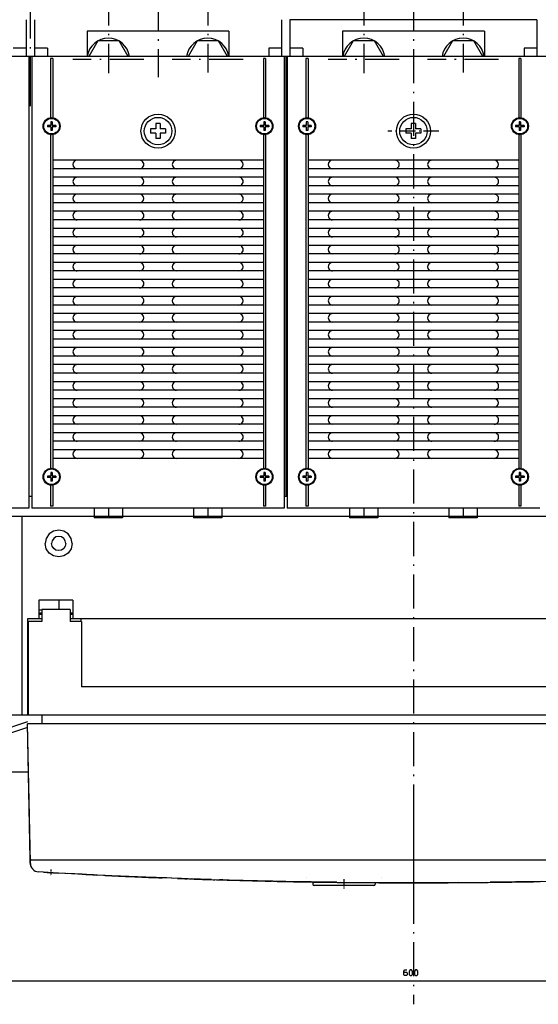
# Model space of a CAD drawing. Extents: x -1398 to 609, y 2 to 1202.
# Drawn here: x -1040 to -857, y 2 to 349 of the extents above; entities that cross this region are included whole.
import ezdxf

# ---------------------------------------------------------------- set-up
doc = ezdxf.new("R2010")
doc.units = 0
doc.linetypes.add('DASHDOT', pattern=[18.5, 12, -3, 0.5, -3])
doc.layers.get('0').update_dxf_attribs({"linetype": 'CONTINUOUS'})

msp = doc.modelspace()

# ---------------------------------------------------------------- linework, layer by layer
at = {"color": 7, "linetype": 'DASHDOT'}
for p, q in [((-1035.76, 428.33), (-1035.76, 330.33)), ((-990.76, 394.1), (-990.76, 328.73)), ((-900.76, 394.1), (-900.76, 2.21)), ((-1008.26, 377.51), (-1008.26, 330.19)), ((-973.26, 377.51), (-973.26, 330.43)), ((-918.26, 377.51), (-918.26, 330.19)), ((-883.26, 377.51), (-883.26, 330.43)), ((-995.76, 335.01), (-1020.76, 335.01)), ((-960.76, 335.01), (-985.76, 335.01)), ((-905.76, 335.01), (-930.76, 335.01)), ((-870.76, 335.01), (-895.76, 335.01)), ((-900.76, 70.99), (-900.76, 41.68))]:
    msp.add_line(p, q, dxfattribs=at)
at = {"color": 7, "ltscale": 0.325}
for p, q in [((-1037.26, 349.01), (-1037.26, 336.01)), ((-1034.26, 349.01), (-1034.26, 336.01)), ((-947.26, 349.01), (-947.26, 336.01)), ((-944.26, 349.01), (-944.26, 336.01)), ((-857.26, 349.01), (-857.26, 336.01))]:
    msp.add_line(p, q, dxfattribs=at)
at = {"color": 7, "ltscale": 0.1}
for p, q in [((-990.76, 349.01), (-990.76, 345.01)), ((-900.76, 349.01), (-900.76, 345.01)), ((-1036.26, 181.01), (-1036.26, 177.01)), ((-1017.76, 137.01), (-1021.76, 137.01))]:
    msp.add_line(p, q, dxfattribs=at)
at = {"color": 7}
for p, q in [((-857.26, 349.01), (-944.26, 349.01)), ((-965.76, 345.01), (-1015.76, 345.01)), ((-875.76, 345.01), (-925.76, 345.01)), ((-586.26, 336.01), (-1215.26, 336.01)), ((-1036.26, 336.01), (-1036.26, 177.01)), ((-1035.26, 336.01), (-1035.26, 177.01)), ((-1028.63, 335.39), (-1028.63, 314.16)), ((-1027.88, 335.39), (-1027.88, 314.16)), ((-953.63, 335.39), (-953.63, 314.16)), ((-952.88, 335.39), (-952.88, 314.16)), ((-946.26, 336.01), (-946.26, 177.01)), ((-945.26, 336.01), (-945.26, 177.01)), ((-938.63, 335.39), (-938.63, 314.16)), ((-937.88, 335.39), (-937.88, 314.16)), ((-863.63, 335.39), (-863.63, 314.16)), ((-862.88, 335.39), (-862.88, 314.16)), ((-945.76, 318.51), (-945.76, 181.01)), ((-1028.63, 308.86), (-1028.63, 190.66)), ((-1027.88, 308.86), (-1027.88, 190.66)), ((-953.63, 308.86), (-953.63, 190.66)), ((-952.88, 308.86), (-952.88, 190.66)), ((-938.63, 308.86), (-938.63, 190.66)), ((-937.88, 308.86), (-937.88, 190.66)), ((-863.63, 308.86), (-863.63, 190.66)), ((-862.88, 308.86), (-862.88, 190.66)), ((-953.63, 299.51), (-1027.88, 299.51)), ((-945.76, 301.01), (-945.76, 181.01)), ((-863.63, 299.51), (-937.88, 299.51)), ((-953.63, 296.51), (-1027.88, 296.51)), ((-863.63, 296.51), (-937.88, 296.51)), ((-953.63, 293.51), (-1027.88, 293.51)), ((-863.63, 293.51), (-937.88, 293.51)), ((-953.63, 290.51), (-1027.88, 290.51)), ((-863.63, 290.51), (-937.88, 290.51)), ((-953.63, 287.51), (-1027.88, 287.51)), ((-953.63, 284.51), (-1027.88, 284.51)), ((-863.63, 287.51), (-937.88, 287.51)), ((-863.63, 284.51), (-937.88, 284.51)), ((-953.63, 281.51), (-1027.88, 281.51)), ((-863.63, 281.51), (-937.88, 281.51)), ((-953.63, 278.51), (-1027.88, 278.51)), ((-863.63, 278.51), (-937.88, 278.51)), ((-953.63, 275.51), (-1027.88, 275.51)), ((-863.63, 275.51), (-937.88, 275.51)), ((-953.63, 272.51), (-1027.88, 272.51)), ((-863.63, 272.51), (-937.88, 272.51)), ((-953.63, 269.51), (-1027.88, 269.51)), ((-863.63, 269.51), (-937.88, 269.51)), ((-953.63, 266.51), (-1027.88, 266.51)), ((-863.63, 266.51), (-937.88, 266.51)), ((-953.63, 263.51), (-1027.88, 263.51)), ((-953.63, 260.51), (-1027.88, 260.51)), ((-863.63, 263.51), (-937.88, 263.51)), ((-863.63, 260.51), (-937.88, 260.51)), ((-953.63, 257.51), (-1027.88, 257.51)), ((-863.63, 257.51), (-937.88, 257.51)), ((-953.63, 254.51), (-1027.88, 254.51)), ((-863.63, 254.51), (-937.88, 254.51)), ((-953.63, 251.51), (-1027.88, 251.51)), ((-863.63, 251.51), (-937.88, 251.51)), ((-953.63, 248.51), (-1027.88, 248.51)), ((-863.63, 248.51), (-937.88, 248.51)), ((-953.63, 245.51), (-1027.88, 245.51)), ((-863.63, 245.51), (-937.88, 245.51)), ((-953.63, 242.51), (-1027.88, 242.51)), ((-953.63, 239.51), (-1027.88, 239.51)), ((-863.63, 242.51), (-937.88, 242.51)), ((-863.63, 239.51), (-937.88, 239.51)), ((-953.63, 236.51), (-1027.88, 236.51)), ((-863.63, 236.51), (-937.88, 236.51)), ((-953.63, 233.51), (-1027.88, 233.51)), ((-863.63, 233.51), (-937.88, 233.51)), ((-953.63, 230.51), (-1027.88, 230.51)), ((-863.63, 230.51), (-937.88, 230.51)), ((-953.63, 227.51), (-1027.88, 227.51)), ((-863.63, 227.51), (-937.88, 227.51)), ((-953.63, 224.51), (-1027.88, 224.51)), ((-863.63, 224.51), (-937.88, 224.51)), ((-953.63, 221.51), (-1027.88, 221.51)), ((-953.63, 218.51), (-1027.88, 218.51)), ((-863.63, 221.51), (-937.88, 221.51)), ((-863.63, 218.51), (-937.88, 218.51)), ((-953.63, 215.51), (-1027.88, 215.51)), ((-863.63, 215.51), (-937.88, 215.51)), ((-953.63, 212.51), (-1027.88, 212.51)), ((-863.63, 212.51), (-937.88, 212.51)), ((-953.63, 209.51), (-1027.88, 209.51)), ((-863.63, 209.51), (-937.88, 209.51)), ((-953.63, 206.51), (-1027.88, 206.51)), ((-863.63, 206.51), (-937.88, 206.51)), ((-953.63, 203.51), (-1027.88, 203.51)), ((-863.63, 203.51), (-937.88, 203.51)), ((-953.63, 200.51), (-1027.88, 200.51)), ((-863.63, 200.51), (-937.88, 200.51)), ((-953.63, 197.51), (-1027.88, 197.51)), ((-953.63, 194.51), (-1027.88, 194.51)), ((-863.63, 197.51), (-937.88, 197.51)), ((-863.63, 194.51), (-937.88, 194.51)), ((-1036.26, 177.01), (-1125.26, 177.01)), ((-946.26, 177.01), (-1035.26, 177.01)), ((-856.26, 177.01), (-945.26, 177.01)), ((-1029.26, 174.01), (-1218.76, 174.01)), ((-1038.76, 174.01), (-1038.76, 104.01)), ((-1038.76, 173.49), (-1038.76, 104.99)), ((-1038.76, 173.49), (-1038.76, 104.99)), ((-764.76, 174.01), (-1036.76, 174.01)), ((-1036.76, 138.01), (-1036.76, 104.01)), ((-1036.51, 137.01), (-1036.51, 114.01)), ((-779.76, 138.01), (-1021.76, 138.01)), ((-783.51, 138.01), (-1018.01, 138.01)), ((-1017.76, 137.01), (-1017.76, 114.01)), ((-783.76, 114.01), (-1017.76, 114.01)), ((-1031.76, 104.01), (-1218.76, 104.01)), ((-1035.73, 52.01), (-1036.76, 101.01)), ((-764.76, 101.01), (-1036.76, 101.01)), ((-1035.84, 53.5), (-1036.76, 101.01)), ((-765.01, 104.01), (-1036.51, 104.01)), ((-773.26, 104.01), (-1028.26, 104.01)), ((-1036.4, 84.01), (-1062.76, 84.01)), ((-766.46, 53.01), (-1035.06, 53.01)), ((-980.07, 46.39), (-1010.01, 47.63)), ((-945.78, 45.48), (-970.77, 46.08)), ((-900.76, 45.03), (-926.46, 45.16)), ((-875.05, 45.16), (-900.76, 45.03)), ((-914.76, 44.01), (-935.76, 44.01)), ((-600.76, 10.32), (-1200.76, 10.32))]:
    msp.add_line(p, q, dxfattribs=at)
at = {"color": 7, "ltscale": 0.224998}
for p, q in [((-1015.76, 345.01), (-1015.76, 336.01)), ((-965.76, 345.01), (-965.76, 336.01))]:
    msp.add_line(p, q, dxfattribs=at)
at = {"color": 7, "ltscale": 0.224999}
for p, q in [((-925.76, 345.01), (-925.76, 336.01)), ((-875.76, 345.01), (-875.76, 336.01))]:
    msp.add_line(p, q, dxfattribs=at)
at = {"color": 7, "ltscale": 0.15877}
for p, q in [((-1012.01, 341.51), (-1015.18, 336.01)), ((-1001.33, 336.01), (-1004.5, 341.51)), ((-922.01, 341.51), (-925.18, 336.01))]:
    msp.add_line(p, q, dxfattribs=at)
at = {"color": 7, "ltscale": 0.187639}
for p, q in [((-1004.5, 341.51), (-1012.01, 341.51)), ((-969.5, 341.51), (-977.01, 341.51)), ((-914.5, 341.51), (-922.01, 341.51)), ((-879.5, 341.51), (-887.01, 341.51))]:
    msp.add_line(p, q, dxfattribs=at)
at = {"color": 7, "ltscale": 0.158769}
msp.add_line((-977.01, 341.51), (-980.18, 336.01), dxfattribs=at)
at = {"color": 7, "ltscale": 0.158771}
for p, q in [((-966.33, 336.01), (-969.5, 341.51)), ((-911.33, 336.01), (-914.5, 341.51)), ((-887.01, 341.51), (-890.18, 336.01)), ((-876.33, 336.01), (-879.5, 341.51))]:
    msp.add_line(p, q, dxfattribs=at)
at = {"color": 7, "ltscale": 0.1125}
for p, q in [((-1037.26, 339.01), (-1041.76, 339.01)), ((-1029.76, 339.01), (-1034.26, 339.01)), ((-947.26, 339.01), (-951.76, 339.01)), ((-939.76, 339.01), (-944.26, 339.01)), ((-857.26, 339.01), (-861.76, 339.01))]:
    msp.add_line(p, q, dxfattribs=at)
at = {"color": 7, "ltscale": 0.075}
for p, q in [((-1029.76, 339.01), (-1029.76, 336.01)), ((-951.76, 339.01), (-951.76, 336.01)), ((-939.76, 339.01), (-939.76, 336.01)), ((-861.76, 339.01), (-861.76, 336.01)), ((-1032.76, 336.01), (-1035.76, 336.01)), ((-1032.76, 141.01), (-1032.76, 138.01)), ((-1020.76, 141.01), (-1020.76, 138.01)), ((-1031.76, 104.01), (-1031.76, 101.01))]:
    msp.add_line(p, q, dxfattribs=at)
at = {"color": 7, "ltscale": 0.437498}
msp.add_line((-1035.76, 336.01), (-1035.76, 318.51), dxfattribs=at)
at = {"color": 7, "ltscale": 0.01875}
for p, q in [((-1027.88, 335.39), (-1028.63, 335.39)), ((-952.88, 335.39), (-953.63, 335.39)), ((-937.88, 335.39), (-938.63, 335.39)), ((-862.88, 335.39), (-863.63, 335.39)), ((-1027.88, 177.63), (-1028.63, 177.63)), ((-952.88, 177.63), (-953.63, 177.63)), ((-937.88, 177.63), (-938.63, 177.63)), ((-862.88, 177.63), (-863.63, 177.63))]:
    msp.add_line(p, q, dxfattribs=at)
at = {"color": 7, "ltscale": 0.437499}
msp.add_line((-945.76, 336.01), (-945.76, 318.51), dxfattribs=at)
msp.add_line((-945.76, 336.01), (-945.76, 318.51), dxfattribs=at)
at = {"color": 7, "ltscale": 0.03125}
for p, q in [((-1028.51, 313.01), (-1028.51, 311.76)), ((-1028.01, 313.01), (-1028.01, 311.76)), ((-953.51, 313.01), (-953.51, 311.76)), ((-953.01, 313.01), (-953.01, 311.76)), ((-938.51, 313.01), (-938.51, 311.76)), ((-938.01, 313.01), (-938.01, 311.76)), ((-863.51, 313.01), (-863.51, 311.76)), ((-863.01, 313.01), (-863.01, 311.76)), ((-1028.51, 311.76), (-1029.76, 311.76)), ((-1028.51, 311.26), (-1029.76, 311.26)), ((-1028.51, 311.26), (-1028.51, 310.01)), ((-1026.76, 311.76), (-1028.01, 311.76)), ((-1026.76, 311.26), (-1028.01, 311.26)), ((-1028.01, 311.26), (-1028.01, 310.01)), ((-953.51, 311.76), (-954.76, 311.76)), ((-953.51, 311.26), (-954.76, 311.26)), ((-953.51, 311.26), (-953.51, 310.01)), ((-951.76, 311.76), (-953.01, 311.76)), ((-953.01, 311.26), (-953.01, 310.01)), ((-951.76, 311.26), (-953.01, 311.26)), ((-938.51, 311.76), (-939.76, 311.76)), ((-938.51, 311.26), (-939.76, 311.26)), ((-938.51, 311.26), (-938.51, 310.01)), ((-936.76, 311.76), (-938.01, 311.76)), ((-936.76, 311.26), (-938.01, 311.26)), ((-938.01, 311.26), (-938.01, 310.01)), ((-863.51, 311.76), (-864.76, 311.76)), ((-863.51, 311.26), (-864.76, 311.26)), ((-863.51, 311.26), (-863.51, 310.01)), ((-861.76, 311.76), (-863.01, 311.76)), ((-863.01, 311.26), (-863.01, 310.01)), ((-861.76, 311.26), (-863.01, 311.26)), ((-1028.51, 188.26), (-1029.76, 188.26)), ((-1028.51, 187.76), (-1029.76, 187.76)), ((-1028.51, 189.51), (-1028.51, 188.26)), ((-1028.51, 187.76), (-1028.51, 186.51)), ((-1028.01, 189.51), (-1028.01, 188.26)), ((-1026.76, 188.26), (-1028.01, 188.26)), ((-1026.76, 187.76), (-1028.01, 187.76)), ((-1028.01, 187.76), (-1028.01, 186.51)), ((-953.51, 188.26), (-954.76, 188.26)), ((-953.51, 187.76), (-954.76, 187.76)), ((-953.51, 189.51), (-953.51, 188.26)), ((-953.51, 187.76), (-953.51, 186.51)), ((-953.01, 189.51), (-953.01, 188.26)), ((-951.76, 188.26), (-953.01, 188.26)), ((-953.01, 187.76), (-953.01, 186.51)), ((-951.76, 187.76), (-953.01, 187.76)), ((-938.51, 188.26), (-939.76, 188.26)), ((-938.51, 187.76), (-939.76, 187.76)), ((-938.51, 189.51), (-938.51, 188.26)), ((-938.51, 187.76), (-938.51, 186.51)), ((-938.01, 189.51), (-938.01, 188.26)), ((-936.76, 188.26), (-938.01, 188.26)), ((-936.76, 187.76), (-938.01, 187.76)), ((-938.01, 187.76), (-938.01, 186.51)), ((-863.51, 188.26), (-864.76, 188.26)), ((-863.51, 187.76), (-864.76, 187.76)), ((-863.51, 189.51), (-863.51, 188.26)), ((-863.51, 187.76), (-863.51, 186.51)), ((-863.01, 189.51), (-863.01, 188.26)), ((-861.76, 188.26), (-863.01, 188.26)), ((-863.01, 187.76), (-863.01, 186.51)), ((-861.76, 187.76), (-863.01, 187.76))]:
    msp.add_line(p, q, dxfattribs=at)
at = {"color": 7, "ltscale": 0.0125}
for p, q in [((-1028.01, 313.01), (-1028.51, 313.01)), ((-953.01, 313.01), (-953.51, 313.01)), ((-938.01, 313.01), (-938.51, 313.01)), ((-863.01, 313.01), (-863.51, 313.01)), ((-1028.01, 310.01), (-1028.51, 310.01)), ((-953.01, 310.01), (-953.51, 310.01)), ((-939.76, 311.76), (-939.76, 311.26)), ((-938.01, 310.01), (-938.51, 310.01)), ((-936.76, 311.76), (-936.76, 311.26)), ((-864.76, 311.76), (-864.76, 311.26)), ((-863.01, 310.01), (-863.51, 310.01)), ((-861.76, 311.76), (-861.76, 311.26)), ((-1029.76, 188.26), (-1029.76, 187.76)), ((-1028.01, 189.51), (-1028.51, 189.51)), ((-1026.76, 188.26), (-1026.76, 187.76)), ((-954.76, 188.26), (-954.76, 187.76)), ((-953.01, 189.51), (-953.51, 189.51)), ((-951.76, 188.26), (-951.76, 187.76)), ((-939.76, 188.26), (-939.76, 187.76)), ((-938.01, 189.51), (-938.51, 189.51)), ((-936.76, 188.26), (-936.76, 187.76)), ((-864.76, 188.26), (-864.76, 187.76)), ((-863.01, 189.51), (-863.51, 189.51)), ((-861.76, 188.26), (-861.76, 187.76)), ((-1028.01, 186.51), (-1028.51, 186.51)), ((-953.01, 186.51), (-953.51, 186.51)), ((-938.01, 186.51), (-938.51, 186.51)), ((-863.01, 186.51), (-863.51, 186.51)), ((-1035.26, 181.01), (-1035.76, 181.01)), ((-1035.26, 181.01), (-1035.76, 181.01)), ((-945.26, 181.01), (-945.76, 181.01))]:
    msp.add_line(p, q, dxfattribs=at)
at = {"color": 7, "ltscale": 0.0475}
for p, q in [((-991.51, 312.41), (-991.51, 310.51)), ((-990.01, 312.41), (-990.01, 310.51)), ((-901.51, 312.41), (-901.51, 310.51)), ((-900.01, 312.41), (-900.01, 310.51)), ((-991.51, 309.01), (-991.51, 307.11)), ((-990.01, 309.01), (-990.01, 307.11)), ((-901.51, 309.01), (-901.51, 307.11)), ((-900.01, 309.01), (-900.01, 307.11))]:
    msp.add_line(p, q, dxfattribs=at)
at = {"color": 7, "ltscale": 0.0375}
for p, q in [((-990.01, 312.41), (-991.51, 312.41)), ((-900.01, 312.41), (-901.51, 312.41)), ((-993.41, 310.51), (-993.41, 309.01)), ((-988.11, 310.51), (-988.11, 309.01)), ((-903.41, 310.51), (-903.41, 309.01)), ((-898.11, 310.51), (-898.11, 309.01)), ((-990.01, 307.11), (-991.51, 307.11)), ((-900.01, 307.11), (-901.51, 307.11))]:
    msp.add_line(p, q, dxfattribs=at)
at = {"color": 7, "ltscale": 0.012499}
for p, q in [((-1029.76, 311.76), (-1029.76, 311.26)), ((-1026.76, 311.76), (-1026.76, 311.26)), ((-954.76, 311.76), (-954.76, 311.26)), ((-951.76, 311.76), (-951.76, 311.26))]:
    msp.add_line(p, q, dxfattribs=at)
at = {"color": 7, "ltscale": 0.047501}
for p, q in [((-991.51, 310.51), (-993.41, 310.51)), ((-991.51, 309.01), (-993.41, 309.01)), ((-988.11, 310.51), (-990.01, 310.51)), ((-988.11, 309.01), (-990.01, 309.01)), ((-901.51, 310.51), (-903.41, 310.51)), ((-901.51, 309.01), (-903.41, 309.01)), ((-898.11, 310.51), (-900.01, 310.51)), ((-898.11, 309.01), (-900.01, 309.01))]:
    msp.add_line(p, q, dxfattribs=at)
at = {"color": 7, "linetype": 'DASHDOT', "ltscale": 0.45}
msp.add_line((-891.76, 309.76), (-909.76, 309.76), dxfattribs=at)
at = {"color": 7, "ltscale": 0.193229}
for p, q in [((-1028.63, 185.36), (-1028.63, 177.63)), ((-1027.88, 185.36), (-1027.88, 177.63)), ((-953.63, 185.36), (-953.63, 177.63)), ((-952.88, 185.36), (-952.88, 177.63)), ((-938.63, 185.36), (-938.63, 177.63)), ((-937.88, 185.36), (-937.88, 177.63)), ((-863.63, 185.36), (-863.63, 177.63)), ((-862.88, 185.36), (-862.88, 177.63))]:
    msp.add_line(p, q, dxfattribs=at)
at = {"color": 7, "ltscale": 0.012503}
for p, q in [((-1035.76, 181.01), (-1036.26, 181.01)), ((-1035.76, 181.01), (-1036.26, 181.01)), ((-950.26, 45.55), (-950.76, 45.56))]:
    msp.add_line(p, q, dxfattribs=at)
at = {"color": 7, "ltscale": 0.025}
for p, q in [((-945.26, 181.01), (-946.26, 181.01)), ((-1031.76, 141.01), (-1032.76, 141.01)), ((-1031.76, 140.01), (-1032.76, 140.01)), ((-1031.76, 139.51), (-1032.76, 139.51)), ((-1020.76, 140.01), (-1021.76, 140.01)), ((-1020.76, 139.51), (-1021.76, 139.51)), ((-1018.01, 138.01), (-1018.01, 137.01))]:
    msp.add_line(p, q, dxfattribs=at)
at = {"color": 7, "ltscale": 0.0875}
for p, q in [((-1013.26, 177.01), (-1013.26, 173.51)), ((-1008.26, 177.01), (-1008.26, 173.51)), ((-1003.26, 177.01), (-1003.26, 173.51)), ((-978.26, 177.01), (-978.26, 173.51)), ((-973.26, 177.01), (-973.26, 173.51)), ((-968.26, 177.01), (-968.26, 173.51)), ((-1032.76, 144.51), (-1032.76, 141.01)), ((-1020.76, 144.51), (-1020.76, 141.01))]:
    msp.add_line(p, q, dxfattribs=at)
at = {"color": 7, "ltscale": 0.087501}
for p, q in [((-923.26, 177.01), (-923.26, 173.51)), ((-918.26, 177.01), (-918.26, 173.51)), ((-913.26, 177.01), (-913.26, 173.51)), ((-888.26, 177.01), (-888.26, 173.51)), ((-883.26, 177.01), (-883.26, 173.51)), ((-878.26, 177.01), (-878.26, 173.51))]:
    msp.add_line(p, q, dxfattribs=at)
at = {"color": 7, "ltscale": 0.05}
for p, q in [((-1036.76, 174.01), (-1038.76, 174.01)), ((-1036.76, 104.01), (-1038.76, 104.01))]:
    msp.add_line(p, q, dxfattribs=at)
at = {"color": 7, "ltscale": 0.25}
for p, q in [((-1003.26, 173.51), (-1013.26, 173.51)), ((-968.26, 173.51), (-978.26, 173.51)), ((-913.26, 173.51), (-923.26, 173.51)), ((-878.26, 173.51), (-888.26, 173.51)), ((-1036.51, 114.01), (-1036.51, 104.01))]:
    msp.add_line(p, q, dxfattribs=at)
at = {"color": 7, "ltscale": 0.046334}
for p, q in [((-1029.11, 167.87), (-1030.14, 166.33)), ((-1027.57, 168.9), (-1029.11, 167.87)), ((-1025.76, 169.26), (-1027.57, 168.9)), ((-1022.4, 167.87), (-1023.94, 168.9)), ((-1021.37, 166.33), (-1022.4, 167.87)), ((-1030.14, 166.33), (-1030.51, 164.51)), ((-1030.14, 162.69), (-1030.51, 164.51)), ((-1021.01, 164.51), (-1021.37, 166.33)), ((-1021.01, 164.51), (-1021.37, 162.69)), ((-1027.57, 160.12), (-1029.11, 161.15)), ((-1025.76, 159.76), (-1027.57, 160.12)), ((-1022.4, 161.15), (-1023.94, 160.12)), ((-1021.37, 162.69), (-1022.4, 161.15))]:
    msp.add_line(p, q, dxfattribs=at)
at = {"color": 7, "ltscale": 0.024386}
for p, q in [((-1026.71, 166.82), (-1027.52, 166.28)), ((-1023.99, 166.28), (-1024.8, 166.82)), ((-1028.07, 165.46), (-1028.26, 164.51)), ((-1028.07, 163.55), (-1028.26, 164.51)), ((-1023.45, 165.46), (-1023.99, 166.28)), ((-1023.45, 163.55), (-1023.99, 162.74)), ((-1023.26, 164.51), (-1023.45, 165.46)), ((-1023.26, 164.51), (-1023.45, 163.55)), ((-1026.71, 162.2), (-1027.52, 162.74)), ((-1023.99, 162.74), (-1024.8, 162.2))]:
    msp.add_line(p, q, dxfattribs=at)
at = {"color": 7, "ltscale": 0.024388}
for p, q in [((-1025.76, 167.01), (-1026.71, 166.82)), ((-1025.76, 162.01), (-1026.71, 162.2))]:
    msp.add_line(p, q, dxfattribs=at)
at = {"color": 7, "ltscale": 0.046333}
msp.add_line((-1023.94, 168.9), (-1025.76, 169.26), dxfattribs=at)
at = {"color": 7, "ltscale": 0.024385}
for p, q in [((-1024.8, 166.82), (-1025.76, 167.01)), ((-1024.8, 162.2), (-1025.76, 162.01))]:
    msp.add_line(p, q, dxfattribs=at)
at = {"color": 7, "ltscale": 0.024387}
for p, q in [((-1027.52, 166.28), (-1028.07, 165.46)), ((-1027.52, 162.74), (-1028.07, 163.55))]:
    msp.add_line(p, q, dxfattribs=at)
at = {"color": 7, "ltscale": 0.046332}
msp.add_line((-1029.11, 161.15), (-1030.14, 162.69), dxfattribs=at)
at = {"color": 7, "ltscale": 0.046336}
msp.add_line((-1023.94, 160.12), (-1025.76, 159.76), dxfattribs=at)
at = {"color": 7, "ltscale": 0.299998}
msp.add_line((-1020.76, 144.51), (-1032.76, 144.51), dxfattribs=at)
at = {"color": 7, "ltscale": 0.08}
msp.add_line((-1025.76, 144.51), (-1025.76, 141.31), dxfattribs=at)
at = {"color": 7, "ltscale": 0.250005}
msp.add_line((-1021.76, 141.31), (-1031.76, 141.31), dxfattribs=at)
at = {"color": 7, "ltscale": 0.1075}
for p, q in [((-1031.76, 141.31), (-1031.76, 137.01)), ((-1021.76, 141.31), (-1021.76, 137.01))]:
    msp.add_line(p, q, dxfattribs=at)
at = {"color": 7, "ltscale": 0.124991}
msp.add_line((-1031.76, 138.01), (-1036.76, 138.01), dxfattribs=at)
at = {"color": 7, "ltscale": 0.118744}
msp.add_line((-1031.76, 137.01), (-1036.51, 137.01), dxfattribs=at)
at = {"color": 7, "ltscale": 0.00625}
for p, q in [((-1036.51, 107.51), (-1036.76, 107.51)), ((-1036.51, 106.51), (-1036.76, 106.51)), ((-1036.51, 105.01), (-1036.76, 105.01)), ((-1036.51, 105.01), (-1036.76, 105.01))]:
    msp.add_line(p, q, dxfattribs=at)
at = {"color": 7, "ltscale": 0.447623}
msp.add_line((-1036.77, 101.67), (-1053.76, 96.01), dxfattribs=at)
at = {"color": 7, "ltscale": 0.448717}
msp.add_line((-1036.73, 99.68), (-1053.76, 94.01), dxfattribs=at)
at = {"color": 7, "ltscale": 0.055001}
msp.add_line((-1035.86, 54.21), (-1035.86, 52.01), dxfattribs=at)
at = {"color": 7, "ltscale": 0.038704}
msp.add_line((-1035.81, 51.95), (-1035.84, 53.5), dxfattribs=at)
at = {"color": 7, "ltscale": 0.017502}
msp.add_line((-1035.06, 53.01), (-1035.76, 53.01), dxfattribs=at)
at = {"color": 7, "ltscale": 0.030886}
msp.add_line((-1035.73, 51.77), (-1035.76, 53.01), dxfattribs=at)
at = {"color": 7, "ltscale": 0.00624}
msp.add_line((-1035.45, 53.06), (-1035.68, 53.16), dxfattribs=at)
at = {"color": 7, "ltscale": 0.003085}
msp.add_line((-1035.34, 53.01), (-1035.45, 53.06), dxfattribs=at)
at = {"color": 7, "ltscale": 0.000681}
msp.add_line((-1035.02, 50.01), (-1035.05, 50.01), dxfattribs=at)
at = {"color": 7, "ltscale": 0.175053}
msp.add_line((-1025.91, 48.45), (-1032.9, 48.84), dxfattribs=at)
at = {"color": 7, "linetype": 'DASHDOT', "ltscale": 0.057293}
msp.add_line((-1028.51, 49.74), (-1028.51, 47.45), dxfattribs=at)
at = {"color": 7, "ltscale": 0.397017}
msp.add_line((-1010.01, 47.63), (-1025.87, 48.44), dxfattribs=at)
at = {"color": 7, "ltscale": 0.308763}
msp.add_line((-1013.53, 47.8), (-1025.87, 48.44), dxfattribs=at)
at = {"color": 7, "ltscale": 0.127665}
msp.add_line((-1017.44, 48), (-1022.54, 48.27), dxfattribs=at)
at = {"color": 7, "ltscale": 0.061842}
msp.add_line((-1010.01, 47.63), (-1012.48, 47.75), dxfattribs=at)
at = {"color": 7, "ltscale": 0.00115}
msp.add_line((-1012.13, 47.73), (-1012.18, 47.73), dxfattribs=at)
at = {"color": 7, "ltscale": 0.015035}
msp.add_line((-1009.4, 47.6), (-1010.01, 47.63), dxfattribs=at)
at = {"color": 7, "ltscale": 0.014073}
msp.add_line((-1009.4, 47.6), (-1009.97, 47.63), dxfattribs=at)
at = {"color": 7, "ltscale": 0.078808}
msp.add_line((-1004.14, 47.35), (-1007.29, 47.5), dxfattribs=at)
at = {"color": 7, "ltscale": 0.021384}
msp.add_line((-999.05, 47.13), (-999.9, 47.16), dxfattribs=at)
at = {"color": 7, "ltscale": 0.285128}
msp.add_line((-987.65, 46.7), (-999.05, 47.13), dxfattribs=at)
at = {"color": 7, "ltscale": 0.003577}
msp.add_line((-998.9, 47.12), (-999.05, 47.13), dxfattribs=at)
at = {"color": 7, "ltscale": 0.170655}
msp.add_line((-982.48, 46.49), (-989.3, 46.73), dxfattribs=at)
at = {"color": 7, "ltscale": 0.151899}
msp.add_line((-972.77, 46.15), (-978.84, 46.36), dxfattribs=at)
at = {"color": 7, "ltscale": 0.12899}
msp.add_line((-972.77, 46.15), (-977.93, 46.34), dxfattribs=at)
at = {"color": 7, "ltscale": 0.021651}
msp.add_line((-971.91, 46.12), (-972.77, 46.15), dxfattribs=at)
at = {"color": 7, "ltscale": 0.029785}
msp.add_line((-967.87, 46), (-969.06, 46.04), dxfattribs=at)
at = {"color": 7, "ltscale": 0.001034}
msp.add_line((-950.26, 45.59), (-950.26, 45.55), dxfattribs=at)
at = {"color": 7, "ltscale": 3.8e-05}
msp.add_line((-949.77, 45.53), (-949.77, 45.54), dxfattribs=at)
at = {"color": 7, "ltscale": 0.450255}
msp.add_line((-927.77, 45.17), (-945.78, 45.48), dxfattribs=at)
at = {"color": 7, "ltscale": 0.000783}
for p, q in [((-938.51, 47.01), (-938.51, 46.98)), ((-912.01, 47.01), (-912.01, 46.98))]:
    msp.add_line(p, q, dxfattribs=at)
at = {"color": 7, "ltscale": 0.042555}
msp.add_line((-935.56, 45.27), (-937.27, 45.3), dxfattribs=at)
at = {"color": 7, "ltscale": 0.01941}
msp.add_line((-936.26, 45.28), (-936.26, 44.51), dxfattribs=at)
at = {"color": 7, "linetype": 'DASHDOT', "ltscale": 0.08191}
msp.add_line((-925.26, 46.28), (-925.26, 43.01), dxfattribs=at)
at = {"color": 7, "linetype": 'DASHDOT', "ltscale": 0.050081}
msp.add_line((-900.76, 46.01), (-900.76, 44.01), dxfattribs=at)
at = {"color": 7, "ltscale": 0.450257}
msp.add_line((-855.73, 45.47), (-873.74, 45.17), dxfattribs=at)
at = {"color": 7, "ltscale": 0.037512}
msp.add_line((-866.25, 45.27), (-867.75, 45.25), dxfattribs=at)
at = {"color": 7, "ltscale": 0.029747}
msp.add_line((-865.06, 45.29), (-866.25, 45.27), dxfattribs=at)
at = {"color": 7, "ltscale": 0.062806}
msp.add_line((-912.43, 45.04), (-914.95, 45.05), dxfattribs=at)
at = {"color": 7, "ltscale": 0.0135}
msp.add_line((-914.26, 45.05), (-914.26, 44.51), dxfattribs=at)
at = {"color": 7, "ltscale": 0.194074}
msp.add_line((-902.75, 45.01), (-910.51, 45.03), dxfattribs=at)
at = {"color": 7, "ltscale": 0.006645}
msp.add_line((-904.76, 45.01), (-905.02, 45.01), dxfattribs=at)
at = {"color": 7, "ltscale": 0.012439}
msp.add_line((-904.26, 45.01), (-904.76, 45.01), dxfattribs=at)
at = {"color": 7, "ltscale": 5.8e-05}
for p, q in [((-904.76, 45.01), (-904.76, 45.01)), ((-896.76, 45.01), (-896.76, 45.01))]:
    msp.add_line(p, q, dxfattribs=at)
at = {"color": 7, "ltscale": 0.012164}
msp.add_line((-903.77, 45.01), (-904.26, 45.01), dxfattribs=at)
at = {"color": 7, "ltscale": 6.3e-05}
msp.add_line((-904.26, 45.01), (-904.26, 45.01), dxfattribs=at)
at = {"color": 7, "ltscale": 0.000104}
msp.add_line((-903.76, 45.01), (-903.76, 45.01), dxfattribs=at)
at = {"color": 7, "ltscale": 0.193902}
msp.add_line((-891, 45.03), (-898.76, 45.01), dxfattribs=at)
at = {"color": 7, "ltscale": 8e-05}
msp.add_line((-897.25, 45.01), (-897.26, 45.01), dxfattribs=at)
at = {"color": 7, "ltscale": 0.012437}
msp.add_line((-896.76, 45.01), (-897.25, 45.01), dxfattribs=at)
at = {"color": 7, "ltscale": 0.058278}
msp.add_line((-894.43, 45.02), (-896.76, 45.01), dxfattribs=at)
at = {"color": 7, "ltscale": 0.07286}
msp.add_line((-886.25, 45.05), (-889.17, 45.04), dxfattribs=at)
at = {"color": 7, "ltscale": 0.037508}
msp.add_line((-884.75, 45.06), (-886.25, 45.05), dxfattribs=at)
at = {"color": 7}
msp.add_lwpolyline([(-904.14, 13.25), (-903.87, 13.52), (-903.21, 13.52), (-902.94, 13.25), (-902.94, 12.59), (-903.21, 12.32), (-903.87, 12.32), (-904.14, 12.59), (-904.14, 13.92), (-903.74, 14.32), (-903.07, 14.32)], dxfattribs=at)
for points in [[(-902.27, 12.72), (-901.87, 12.32), (-901.47, 12.32), (-901.07, 12.72), (-901.07, 13.92), (-901.47, 14.32), (-901.87, 14.32), (-902.27, 13.92)], [(-900.41, 12.72), (-900.01, 12.32), (-899.61, 12.32), (-899.21, 12.72), (-899.21, 13.92), (-899.61, 14.32), (-900.01, 14.32), (-900.41, 13.92)]]:
    msp.add_lwpolyline(points, close=True, dxfattribs=at)
for centre, radius in [((-990.76, 309.76), 6), ((-900.76, 309.76), 6), ((-1028.26, 311.51), 3), ((-1028.26, 311.51), 2.75), ((-990.76, 309.76), 4.84), ((-953.26, 311.51), 3), ((-953.26, 311.51), 2.75), ((-938.26, 311.51), 3), ((-938.26, 311.51), 2.75), ((-900.76, 309.76), 4.84), ((-863.26, 311.51), 3), ((-863.26, 311.51), 2.75), ((-1028.26, 188.01), 3), ((-1028.26, 188.01), 2.75), ((-953.26, 188.01), 3), ((-953.26, 188.01), 2.75), ((-938.26, 188.01), 3), ((-938.26, 188.01), 2.75), ((-863.26, 188.01), 3), ((-863.26, 188.01), 2.75)]:
    msp.add_circle(centre, radius, dxfattribs=at)
for centre, radius, start, end in [((-1008.26, 335.01), 7.5, 367.6619, 532.3381), ((-973.26, 335.01), 7.5, 367.6622, 532.3378), ((-918.26, 335.01), 7.5, 367.6619, 532.3381), ((-883.26, 335.01), 7.5, 367.6622, 532.3378), ((-1019.26, 298.01), 1.5, 450.002, 629.9981), ((-997.26, 298.01), 1.5, 269.9977, 450.0023), ((-984.26, 298.01), 1.5, 449.9998, 630.0002), ((-962.26, 298.01), 1.5, 270.0015, 449.9984), ((-929.26, 298.01), 1.5, 450.002, 629.9981), ((-907.26, 298.01), 1.5, 269.9977, 450.0023), ((-894.26, 298.01), 1.5, 449.9998, 630.0002), ((-872.26, 298.01), 1.5, 270.0015, 449.9984), ((-1019.26, 292.01), 1.5, 449.9992, 630.001), ((-997.26, 292.01), 1.5, 270.0014, 449.9986), ((-984.26, 292.01), 1.5, 449.9999, 630.0001), ((-962.26, 292.01), 1.5, 269.9988, 450.001), ((-929.26, 292.01), 1.5, 449.9992, 630.001), ((-907.26, 292.01), 1.5, 270.0014, 449.9986), ((-894.26, 292.01), 1.5, 449.9999, 630.0001), ((-872.26, 292.01), 1.5, 269.9988, 450.001), ((-1019.26, 286.01), 1.5, 450.0016, 629.9985), ((-997.26, 286.01), 1.5, 270.0013, 449.9987), ((-984.26, 286.01), 1.5, 449.9999, 630), ((-962.26, 286.01), 1.5, 269.9991, 450.0008), ((-929.26, 286.01), 1.5, 450.0016, 629.9985), ((-907.26, 286.01), 1.5, 270.0013, 449.9987), ((-894.26, 286.01), 1.5, 449.9999, 630), ((-872.26, 286.01), 1.5, 269.9991, 450.0008), ((-1019.26, 280.01), 1.5, 449.9991, 630.0011), ((-997.26, 280.01), 1.5, 269.9986, 450.0014), ((-984.26, 280.01), 1.5, 450.0013, 629.9987), ((-962.26, 280.01), 1.5, 269.9993, 450.0006), ((-929.26, 280.01), 1.5, 449.9991, 630.0011), ((-907.26, 280.01), 1.5, 269.9986, 450.0014), ((-894.26, 280.01), 1.5, 450.0013, 629.9987), ((-872.26, 280.01), 1.5, 269.9993, 450.0006), ((-1019.26, 274.01), 1.5, 449.9992, 630.001), ((-997.26, 274.01), 1.5, 269.9986, 450.0014), ((-984.26, 274.01), 1.5, 449.9993, 630.0007), ((-962.26, 274.01), 1.5, 269.9976, 450.0023), ((-929.26, 274.01), 1.5, 449.9992, 630.001), ((-907.26, 274.01), 1.5, 269.9986, 450.0014), ((-894.26, 274.01), 1.5, 449.9993, 630.0007), ((-872.26, 274.01), 1.5, 269.9976, 450.0023), ((-1019.26, 268.01), 1.5, 450.0009, 629.9992), ((-997.26, 268.01), 1.5, 269.9992, 450.0008), ((-984.26, 268.01), 1.5, 450.0002, 629.9998), ((-962.26, 268.01), 1.5, 269.9997, 450.0001), ((-929.26, 268.01), 1.5, 450.0009, 629.9992), ((-907.26, 268.01), 1.5, 269.9992, 450.0008), ((-894.26, 268.01), 1.5, 450.0002, 629.9998), ((-872.26, 268.01), 1.5, 269.9997, 450.0001), ((-1019.26, 262.01), 1.5, 449.9998, 630.0003), ((-997.26, 262.01), 1.5, 270.0006, 449.9994), ((-984.26, 262.01), 1.5, 450.0002, 629.9998), ((-962.26, 262.01), 1.5, 269.9999, 449.9999), ((-929.26, 262.01), 1.5, 449.9998, 630.0003), ((-907.26, 262.01), 1.5, 270.0006, 449.9994), ((-894.26, 262.01), 1.5, 450.0002, 629.9998), ((-872.26, 262.01), 1.5, 269.9999, 449.9999), ((-1019.26, 256.01), 1.5, 450.0004, 629.9997), ((-997.26, 256.01), 1.5, 269.9998, 450.0002), ((-984.26, 256.01), 1.5, 450.0007, 629.9993), ((-962.26, 256.01), 1.5, 270.0002, 449.9997), ((-929.26, 256.01), 1.5, 450.0004, 629.9997), ((-907.26, 256.01), 1.5, 269.9998, 450.0002), ((-894.26, 256.01), 1.5, 450.0007, 629.9993), ((-872.26, 256.01), 1.5, 270.0002, 449.9997), ((-1019.26, 250.01), 1.5, 449.9998, 630.0002), ((-997.26, 250.01), 1.5, 269.9997, 450.0002), ((-984.26, 250.01), 1.5, 450.0002, 629.9998), ((-962.26, 250.01), 1.5, 270.0001, 449.9998), ((-929.26, 250.01), 1.5, 449.9998, 630.0002), ((-907.26, 250.01), 1.5, 269.9997, 450.0002), ((-894.26, 250.01), 1.5, 450.0002, 629.9998), ((-872.26, 250.01), 1.5, 270.0001, 449.9998), ((-1019.26, 244.01), 1.5, 449.9996, 630.0005), ((-997.26, 244.01), 1.5, 270, 450), ((-984.26, 244.01), 1.5, 450, 630), ((-962.26, 244.01), 1.5, 270.0003, 449.9996), ((-929.26, 244.01), 1.5, 449.9996, 630.0005), ((-907.26, 244.01), 1.5, 270, 450), ((-894.26, 244.01), 1.5, 450, 630), ((-872.26, 244.01), 1.5, 270.0003, 449.9996), ((-1019.26, 238.01), 1.5, 449.9994, 630.0007), ((-997.26, 238.01), 1.5, 270.0003, 449.9996), ((-984.26, 238.01), 1.5, 449.9999, 630.0002), ((-962.26, 238.01), 1.5, 270.0005, 449.9993), ((-929.26, 238.01), 1.5, 449.9994, 630.0007), ((-907.26, 238.01), 1.5, 270.0003, 449.9996), ((-894.26, 238.01), 1.5, 449.9999, 630.0002), ((-872.26, 238.01), 1.5, 270.0005, 449.9993), ((-1019.26, 232.01), 1.5, 450, 630.0001), ((-997.26, 232.01), 1.5, 269.9996, 450.0004), ((-984.26, 232.01), 1.5, 450.0003, 629.9997), ((-962.26, 232.01), 1.5, 270, 449.9999), ((-929.26, 232.01), 1.5, 450, 630.0001), ((-907.26, 232.01), 1.5, 269.9996, 450.0004), ((-894.26, 232.01), 1.5, 450.0003, 629.9997), ((-872.26, 232.01), 1.5, 270, 449.9999), ((-1019.26, 226.01), 1.5, 449.9999, 630.0001), ((-997.26, 226.01), 1.5, 270.001, 449.999), ((-984.26, 226.01), 1.5, 449.9996, 630.0004), ((-962.26, 226.01), 1.5, 270.0011, 449.9989), ((-929.26, 226.01), 1.5, 449.9999, 630.0001), ((-907.26, 226.01), 1.5, 270.001, 449.999), ((-894.26, 226.01), 1.5, 449.9996, 630.0004), ((-872.26, 226.01), 1.5, 270.0011, 449.9989), ((-1019.26, 220.01), 1.5, 449.9999, 630.0001), ((-997.26, 220.01), 1.5, 270.0013, 449.9987), ((-984.26, 220.01), 1.5, 449.9995, 630.0005), ((-962.26, 220.01), 1.5, 269.9999, 450.0001), ((-929.26, 220.01), 1.5, 449.9999, 630.0001), ((-907.26, 220.01), 1.5, 270.0013, 449.9987), ((-894.26, 220.01), 1.5, 449.9995, 630.0005), ((-872.26, 220.01), 1.5, 269.9999, 450.0001), ((-1019.26, 214.01), 1.5, 449.9984, 630.0015), ((-997.26, 214.01), 1.5, 270.0016, 449.9984), ((-984.26, 214.01), 1.5, 449.9993, 630.0007), ((-962.26, 214.01), 1.5, 270.0016, 449.9984), ((-929.26, 214.01), 1.5, 449.9984, 630.0015), ((-907.26, 214.01), 1.5, 270.0016, 449.9984), ((-894.26, 214.01), 1.5, 449.9993, 630.0007), ((-872.26, 214.01), 1.5, 270.0016, 449.9984), ((-1019.26, 208.01), 1.5, 450.0007, 629.9993), ((-997.26, 208.01), 1.5, 270.0019, 449.9981), ((-984.26, 208.01), 1.5, 450.0006, 629.9994), ((-962.26, 208.01), 1.5, 269.9996, 450.0004), ((-929.26, 208.01), 1.5, 450.0007, 629.9993), ((-907.26, 208.01), 1.5, 270.0019, 449.9981), ((-894.26, 208.01), 1.5, 450.0006, 629.9994), ((-872.26, 208.01), 1.5, 269.9996, 450.0004), ((-1019.26, 202.01), 1.5, 449.998, 630.002), ((-997.26, 202.01), 1.5, 270.0023, 449.9978), ((-984.26, 202.01), 1.5, 449.999, 630.001), ((-962.26, 202.01), 1.5, 269.9995, 450.0005), ((-929.26, 202.01), 1.5, 449.998, 630.002), ((-907.26, 202.01), 1.5, 270.0023, 449.9978), ((-894.26, 202.01), 1.5, 449.999, 630.001), ((-872.26, 202.01), 1.5, 269.9995, 450.0005), ((-1019.26, 196.01), 1.5, 450.0008, 629.9992), ((-997.26, 196.01), 1.5, 270.0026, 449.9974), ((-984.26, 196.01), 1.5, 449.9989, 630.0011), ((-962.26, 196.01), 1.5, 270.0023, 449.9977), ((-929.26, 196.01), 1.5, 450.0008, 629.9992), ((-907.26, 196.01), 1.5, 270.0026, 449.9974), ((-894.26, 196.01), 1.5, 449.9989, 630.0011), ((-872.26, 196.01), 1.5, 270.0023, 449.9977), ((-1035.34, 53.51), 0.5, 181.1365, 225.4937), ((-1032.86, 52.01), 3, 180.0008, 212.6791), ((-1032.81, 52.01), 3, 181.1017, 212.0002), ((-1032.73, 51.84), 3, 181.2007, 266.6768), ((-1032.81, 52.01), 3, 219.0786, 221.8096), ((-1032.81, 52.01), 3, 221.8066, 225.0311), ((-5.9, 18104.4), 18084.75, 266.750192, 266.758463), ((-945.13, 1525.93), 1479.69, 266.7698, 266.87022), ((-900.78, 2324.59), 2279.58, 267.06659, 267.19154), ((-900.75, 2325.23), 2280.22, 267.26881, 267.50782), ((-900.84, 2323.28), 2278.27, 267.40114, 267.50426), ((-900.84, 2323.28), 2278.27, 267.53315, 267.77465), ((-986.51, 47.12), 0.5, 266.8274, 267.8449), ((-900.76, 2325.16), 2280.15, 267.91016, 267.99762), ((-900.76, 2325.08), 2280.07, 268.00643, 271.99357), ((-900.76, 2325.16), 2280.15, 268.01312, 268.18959), ((-972.76, 46.65), 0.5, 268.1879, 293.3681), ((-900.76, 2325.13), 2280.12, 268.21182, 268.24022), ((-970.76, 46.58), 0.5, 255.7754, 268.2409), ((-900.76, 2325.13), 2280.12, 268.29311, 268.74348), ((-950.01, 45.79), 0.249, 257.6013, 268.8995), ((-900.76, 2325.13), 2280.12, 268.7622, 269.01345), ((-900.76, 2325.35), 2280.34, 268.76862, 268.96364), ((-940.01, 45.85), 0.5, 269.0142, 272.9933), ((-900.76, 2325.38), 2280.37, 269.01372, 269.02626), ((-900.76, 2325.33), 2280.32, 269.01417, 269.32119), ((-900.76, 2325.66), 2280.65, 269.02626, 269.33228), ((-900.76, 2325.04), 2280.03, 269.1079, 269.31592), ((-900.76, 2325.04), 2280.03, 269.32366, 269.33538), ((-900.76, 2325.04), 2280.03, 269.33559, 269.66077), ((-900.76, 2325.66), 2280.65, 269.34191, 269.74246), ((-900.76, 2325.66), 2280.65, 270.25754, 270.6581), ((-900.76, 2325.13), 2280.13, 270.40214, 270.53766), ((-900.76, 2325.66), 2280.65, 270.66772, 270.97373), ((-900.76, 2325.13), 2280.13, 270.77778, 270.82945), ((-900.73, 2324.51), 2279.5, 270.97358, 270.98592), ((-861.51, 45.85), 0.5, 264.0976, 270.9841), ((-900.76, 2325.14), 2280.13, 270.98655, 271.06196), ((-935.76, 44.51), 0.5, 180, 270), ((-914.76, 44.51), 0.5, 270, 360), ((-900.76, 2325.8), 2280.79, 269.74245, 269.75489), ((-910.51, 45.53), 0.5, 255.7015, 269.7527), ((-900.76, 2371.96), 2326.96, 269.9015, 269.91375), ((-900.76, 2323.59), 2278.58, 269.91191, 269.94757), ((-900.76, 2372.02), 2327.01, 269.95102, 270.04915), ((-900.76, 2323.59), 2278.58, 269.96037, 269.97304), ((-900.76, 2323.59), 2278.58, 270.02711, 270.04014), ((-900.76, 2323.59), 2278.58, 270.05261, 270.08806), ((-900.76, 2371.96), 2326.96, 270.08624, 270.09849), ((-891.01, 45.53), 0.5, 270.2458, 287.1325), ((-900.76, 2325.8), 2280.79, 270.24513, 270.25755)]:
    msp.add_arc(centre, radius, start, end, dxfattribs=at)

doc.saveas('drawing.dxf')
